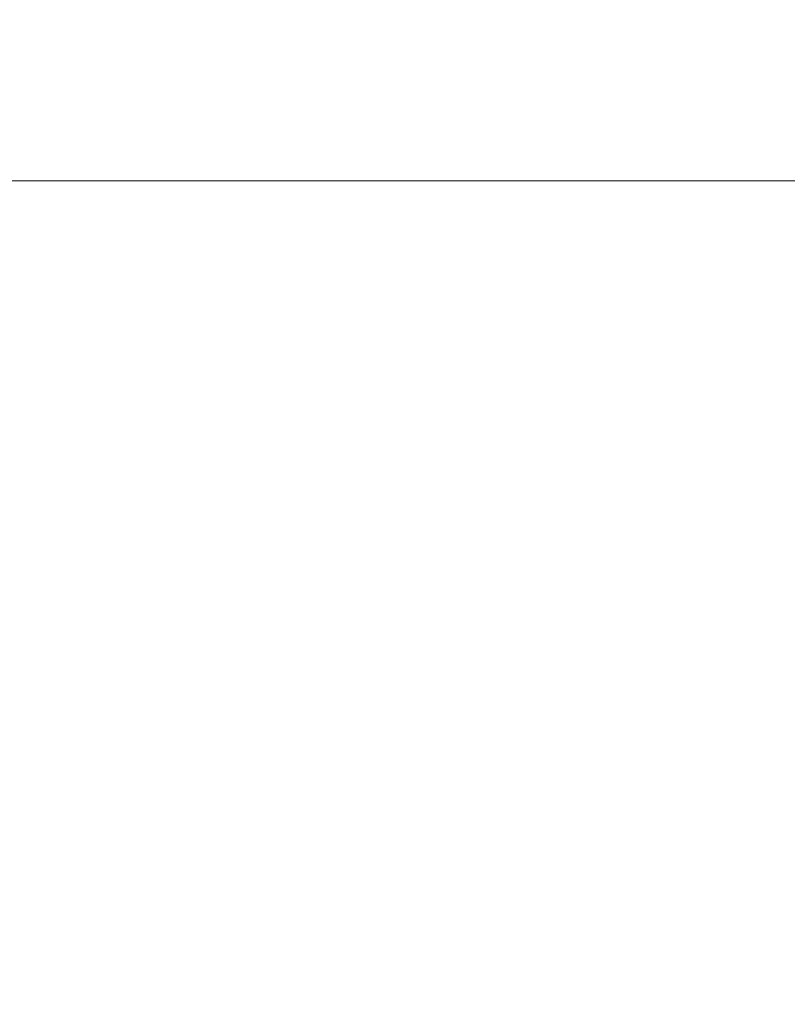
# Model space of a CAD drawing. Units: millimetres. Extents: x 340020 to 562819, y -1665 to 68429.
# Drawn here: x 368528 to 368573, y 19833 to 19891 of the extents above; entities that cross this region are included whole.
import ezdxf

# ---------------------------------------------------------------- set-up
doc = ezdxf.new("R2010")
doc.units = ezdxf.units.MM
doc.layers.add('A-ANNO-DIMS', color=211, linetype='Continuous', lineweight=30)
doc.layers.add('LABORATÓRIOS - CAD HIDRO - 23-09-2020_dwg', color=8, linetype='Continuous', lineweight=5)
doc.styles.add('Arial_9', font='arial.ttf', dxfattribs={"height": 50})
doc.dimstyles.new('Diagonal_-_2_5_mm_Arial', dxfattribs={"dimscale": 304.8, "dimtxt": 51.01297, "dimasz": 0.19685, "dimexe": 0.15748, "dimexo": 0.098425, "dimgap": 0.114829, "dimtad": 1, "dimlfac": 0.001, "dimrnd": 0.01, "dimzin": 0, "dimdsep": 46, "dimtxsty": 'Arial_9', "dimblk1": 'OBLIQUE', "dimblk2": 'OBLIQUE', "dimsah": 1, "dimcen": 0.09, "dimdle": 0.15748, "dimazin": 0, "dimtfac": 1, "dimtdec": 4, "dimtix": 1, "dimtmove": 0, "dimatfit": 3, "dimfxl": 1, "dimtvp": 1, "dimtolj": 1, "dimtzin": 0, "dimarcsym": 2})

# ---------------------------------------------------------------- blocks, each defined once
blk = doc.blocks.new('LABORATÓRIOS - CAD HIDRO - 23-09-2020_dwg-1889446-CORTE-PROCESSAMENTO E CORADORA')
at = {"lineweight": 9}
for p, q in [((32195.001, 3750), (28938.283, 3750)), ((28938.283, 3750), (32195.001, 3750)), ((32196.001, 3750), (28938.283, 3750)), ((31975.504, 3750), (28938.283, 3750)), ((28938.283, 3750), (31975.504, 3750)), ((28938.283, 3750), (32854.737, 3750)), ((32854.737, 3750), (28938.283, 3750)), ((28938.283, 3750), (32175.908, 3750)), ((29343.478, 3750), (31409.492, 3750)), ((31409.492, 3750), (30242.691, 3750)), ((30264.537, 3750), (32804.537, 3750)), ((32804.537, 3750), (30264.537, 3750)), ((30264.537, 3750), (32804.537, 3750)), ((32804.537, 3750), (30264.537, 3750)), ((31093.164, 3750), (30295.164, 3750)), ((30428.355, 3750), (30662.355, 3750)), ((30490.519, 3750), (30543.138, 3750)), ((30497.346, 3750), (31017.761, 3750)), ((30997.34, 3750), (30497.346, 3750)), ((30497.346, 3750), (30997.34, 3750)), ((30997.34, 3750), (30497.346, 3750)), ((30497.346, 3750), (30997.34, 3750)), ((30497.346, 3750), (31017.761, 3750)), ((30504.248, 3750), (30543.105, 3750)), ((30508.047, 3750), (30504.248, 3750)), ((30507.636, 3750), (30543.102, 3750)), ((31404.492, 3750), (30509.492, 3750)), ((31409.492, 3750), (30509.492, 3750)), ((30509.492, 3750), (31409.492, 3750)), ((30528.855, 3750), (30533.946, 3750)), ((30536.274, 3750), (30528.855, 3750)), ((30530.386, 3750), (30528.897, 3750)), ((30536.274, 3750), (30541.305, 3750)), ((30537.855, 3750), (30536.331, 3750)), ((30543.089, 3750), (30538.946, 3750)), ((30538.946, 3750), (30543.089, 3750)), ((30541.305, 3750), (30540.001, 3750)), ((30542.612, 3750), (30542.612, 3750)), ((30543.106, 3750), (30547.605, 3750)), ((30547.605, 3750), (30543.106, 3750)), ((30543.106, 3750), (30547.605, 3750))]:
    blk.add_line(p, q, dxfattribs=at)
at = {"lineweight": 9, "flags": 128}
for points in [[(32196.001, 3750), (30245.221, 3750), (29245.221, 3750), (28938.283, 3750)], [(32196.001, 3750), (30245.221, 3750), (28938.283, 3750)], [(30295.164, 3750), (30294.312, 3750), (30295.164, 3750), (30294.308, 3750), (30295.164, 3750), (30295.311, 3750), (30295.482, 3750), (30295.666, 3750), (30296.601, 3750), (30297.532, 3750), (30302.883, 3750), (30304.125, 3750), (30307.24, 3750), (30312.025, 3750), (30318.168, 3750), (30325.269, 3750), (30332.864, 3750), (31055.463, 3750)], [(31092.661, 3750), (30295.666, 3750)], [(30662.355, 3750), (30428.355, 3750)], [(30502.127, 3750), (30503.677, 3750), (30505.295, 3750), (30506.976, 3750), (30508.719, 3750), (30510.521, 3750), (30512.378, 3750), (30514.288, 3750), (30516.248, 3750), (30518.254, 3750), (30520.304, 3750), (30522.393, 3750), (30524.52, 3750), (30526.68, 3750), (30528.869, 3750), (30531.085, 3750), (30533.324, 3750), (30535.582, 3750), (30537.856, 3750), (30540.142, 3750), (30542.436, 3750)], [(30520.747, 3750), (30515.874, 3750), (30520.747, 3750), (30512.754, 3750), (30495.747, 3750)], [(30511.424, 3750), (30511.272, 3750), (30511.119, 3750)], [(30511.424, 3750), (30511.272, 3750), (30511.119, 3750)], [(30511.64, 3750), (30511.792, 3750), (30511.945, 3750)], [(30511.64, 3750), (30511.792, 3750), (30511.945, 3750)], [(30512.754, 3750), (30520.754, 3750), (30520.747, 3750)], [(30523.922, 3750), (30521.332, 3750), (30518.742, 3750), (30516.152, 3750), (30513.562, 3750), (30516.033, 3750)], [(30523.922, 3750), (30521.332, 3750), (30518.742, 3750), (30516.152, 3750), (30513.562, 3750), (30516.033, 3750)], [(30514.083, 3750), (30516.673, 3750), (30519.263, 3750), (30521.853, 3750), (30524.443, 3750), (30521.853, 3750)], [(30514.083, 3750), (30516.673, 3750), (30519.263, 3750), (30521.853, 3750), (30524.443, 3750), (30521.853, 3750)], [(30514.996, 3750), (30514.862, 3750), (30514.728, 3750)], [(30514.996, 3750), (30514.862, 3750), (30514.728, 3750)], [(30516.228, 3750), (30516.362, 3750), (30516.496, 3750)], [(30516.228, 3750), (30516.362, 3750), (30516.496, 3750)], [(30525.986, 3750), (30523.708, 3750), (30521.431, 3750), (30519.153, 3750), (30516.876, 3750)], [(30525.986, 3750), (30523.708, 3750), (30521.431, 3750), (30519.153, 3750), (30516.876, 3750)], [(30518.376, 3750), (30520.653, 3750), (30522.931, 3750), (30525.208, 3750), (30527.486, 3750)], [(30518.376, 3750), (30520.653, 3750), (30522.931, 3750), (30525.208, 3750), (30527.486, 3750)], [(30522.229, 3750), (30522.13, 3750), (30522.03, 3750)], [(30530.386, 3750), (30528.696, 3750), (30527.006, 3750), (30525.315, 3750), (30523.625, 3750)], [(30524.328, 3750), (30524.428, 3750), (30524.527, 3750)], [(30550.747, 3750), (30540.747, 3750), (30535.747, 3750), (30525.747, 3750)], [(30525.923, 3750), (30527.613, 3750), (30529.304, 3750), (30530.994, 3750), (30532.685, 3750)], [(30543.007, 3750), (30542.384, 3750), (30541.766, 3750), (30541.153, 3750), (30540.548, 3750), (30539.95, 3750), (30539.36, 3750), (30538.78, 3750), (30538.211, 3750), (30537.653, 3750), (30537.108, 3750), (30536.575, 3750), (30536.057, 3750), (30535.554, 3750), (30535.066, 3750), (30534.595, 3750), (30534.141, 3750), (30533.705, 3750), (30533.287, 3750), (30532.889, 3750), (30532.511, 3750), (30532.153, 3750), (30531.817, 3750), (30531.502, 3750), (30531.209, 3750), (30530.939, 3750), (30530.692, 3750), (30530.468, 3750), (30530.269, 3750), (30530.093, 3750), (30529.942, 3750), (30529.815, 3750), (30529.714, 3750), (30529.637, 3750), (30529.585, 3750), (30529.559, 3750), (30529.555, 3750), (30529.568, 3750), (30529.606, 3750), (30529.669, 3750), (30529.757, 3750), (30529.87, 3750), (30530.008, 3750), (30530.171, 3750), (30530.358, 3750), (30530.568, 3750), (30530.803, 3750), (30531.06, 3750), (30531.341, 3750), (30531.644, 3750), (30531.969, 3750), (30532.315, 3750), (30532.682, 3750), (30533.07, 3750), (30533.477, 3750), (30533.903, 3750), (30534.348, 3750), (30534.81, 3750), (30535.289, 3750), (30535.784, 3750), (30536.294, 3750), (30536.819, 3750), (30537.357, 3750), (30537.909, 3750), (30538.472, 3750), (30539.046, 3750), (30539.63, 3750), (30540.224, 3750), (30540.825, 3750), (30541.434, 3750), (30542.05, 3750), (30542.67, 3750), (30543.295, 3750)], [(30532.252, 3750), (30532.199, 3750), (30532.146, 3750)], [(30536.593, 3750), (30535.693, 3750), (30534.794, 3750), (30533.894, 3750), (30532.995, 3750)], [(30534.965, 3750), (30535.018, 3750), (30535.071, 3750)], [(30535.814, 3750), (30536.713, 3750), (30537.613, 3750), (30538.512, 3750), (30539.412, 3750)], [(30542.96, 3750), (30542.699, 3750), (30542.442, 3750), (30542.19, 3750), (30541.943, 3750), (30541.701, 3750), (30541.466, 3750), (30541.236, 3750), (30541.013, 3750), (30540.797, 3750), (30540.588, 3750), (30540.387, 3750), (30540.194, 3750), (30540.009, 3750), (30539.832, 3750), (30539.665, 3750), (30539.506, 3750), (30539.357, 3750), (30539.218, 3750), (30539.088, 3750), (30538.968, 3750), (30538.859, 3750), (30538.76, 3750), (30538.671, 3750), (30538.594, 3750), (30538.527, 3750), (30538.471, 3750), (30538.426, 3750), (30538.392, 3750), (30538.369, 3750), (30538.357, 3750), (30538.355, 3750), (30538.361, 3750), (30538.378, 3750), (30538.406, 3750), (30538.445, 3750), (30538.495, 3750), (30538.556, 3750), (30538.628, 3750), (30538.711, 3750), (30538.804, 3750), (30538.908, 3750), (30539.022, 3750), (30539.147, 3750), (30539.281, 3750), (30539.425, 3750), (30539.578, 3750), (30539.741, 3750), (30539.912, 3750), (30540.093, 3750), (30540.282, 3750), (30540.479, 3750), (30540.683, 3750), (30540.895, 3750), (30541.115, 3750), (30541.341, 3750), (30541.573, 3750), (30541.812, 3750), (30542.056, 3750), (30542.306, 3750), (30542.56, 3750), (30542.819, 3750), (30543.082, 3750)], [(30548.041, 3750), (30547.416, 3750)], [(30547.605, 3750), (30549.332, 3750), (30551.622, 3750), (30553.903, 3750), (30556.17, 3750), (30558.42, 3750), (30560.648, 3750), (30562.853, 3750), (30565.029, 3750), (30567.174, 3750), (30569.284, 3750), (30571.356, 3750), (30573.386, 3750), (30575.371, 3750), (30577.308, 3750), (30579.194, 3750), (30581.026, 3750), (30582.801, 3750), (30584.516, 3750), (30586.169, 3750), (30587.756, 3750), (30589.275, 3750)]]:
    blk.add_lwpolyline(points, dxfattribs=at)
at = {"lineweight": 9}
for points, knots in [([(30511.119, 3750), (30511.056, 3750), (30510.93, 3750), (30510.773, 3750), (30510.651, 3750), (30510.563, 3750), (30510.476, 3750), (30510.389, 3750), (30510.306, 3750), (30510.228, 3750), (30510.153, 3750), (30510.08, 3750), (30510.013, 3750), (30509.956, 3750), (30509.912, 3750), (30509.884, 3750), (30509.875, 3750), (30509.897, 3750), (30509.95, 3750), (30510.025, 3750), (30510.11, 3750), (30510.206, 3750), (30510.3, 3750), (30510.407, 3750), (30510.515, 3750), (30510.627, 3750), (30510.73, 3750), (30510.835, 3750), (30510.94, 3750), (30511.043, 3750), (30511.144, 3750), (30511.28, 3750), (30511.448, 3750), (30511.577, 3750), (30511.64, 3750)], [0, 0, 0, 0, 0.055556, 0.111111, 0.138889, 0.166667, 0.194444, 0.222222, 0.25, 0.277778, 0.305556, 0.333333, 0.361111, 0.388889, 0.416667, 0.444444, 0.472222, 0.5, 0.527778, 0.555556, 0.583333, 0.611111, 0.638889, 0.659722, 0.694444, 0.722222, 0.75, 0.777778, 0.805556, 0.833333, 0.861111, 0.888889, 0.944444, 1, 1, 1, 1]), ([(30511.119, 3750), (30510.99, 3750), (30510.802, 3750), (30510.591, 3750), (30510.474, 3750), (30510.39, 3750), (30510.307, 3750), (30510.225, 3750), (30510.148, 3750), (30510.081, 3750), (30510.016, 3750), (30509.953, 3750), (30509.905, 3750), (30509.882, 3750), (30509.888, 3750), (30509.916, 3750), (30509.964, 3750), (30510.024, 3750), (30510.104, 3750), (30510.204, 3750), (30510.303, 3750), (30510.409, 3750), (30510.51, 3750), (30510.625, 3750), (30510.731, 3750), (30510.835, 3750), (30510.939, 3750), (30511.077, 3750), (30511.314, 3750), (30511.511, 3750), (30511.64, 3750)], [0, 0, 0, 0, 0.111111, 0.166667, 0.194444, 0.222222, 0.25, 0.277778, 0.305556, 0.333333, 0.361111, 0.388889, 0.416667, 0.444444, 0.472222, 0.5, 0.527778, 0.555556, 0.583333, 0.611111, 0.638889, 0.659722, 0.694444, 0.722222, 0.75, 0.777778, 0.805556, 0.833333, 0.888889, 1, 1, 1, 1]), ([(30510.816, 3750), (30510.765, 3750), (30510.664, 3750), (30510.542, 3750), (30510.448, 3750), (30510.377, 3750), (30510.309, 3750), (30510.266, 3750), (30510.245, 3750)], [0, 0, 0, 0, 0.0555556, 0.1111111, 0.1388889, 0.1666667, 0.1944444, 0.2222222, 0.2222222, 0.2222222, 0.2222222]), ([(30510.816, 3750), (30510.766, 3750), (30510.666, 3750), (30510.543, 3750), (30510.448, 3750), (30510.379, 3750), (30510.311, 3750), (30510.267, 3750), (30510.245, 3750)], [0, 0, 0, 0, 0.0555556, 0.1111111, 0.1388889, 0.1666667, 0.1944444, 0.2222222, 0.2222222, 0.2222222, 0.2222222]), ([(30510.648, 3750), (30510.677, 3750), (30510.736, 3750), (30510.821, 3750), (30510.906, 3750), (30511.019, 3750), (30511.162, 3750), (30511.271, 3750), (30511.325, 3750)], [0.7777778, 0.7777778, 0.7777778, 0.7777778, 0.8055556, 0.8333333, 0.8611111, 0.8888889, 0.9444444, 1, 1, 1, 1]), ([(30511.424, 3750), (30511.598, 3750), (30512.169, 3750), (30513.013, 3750), (30513.562, 3750)], [0, 0, 0, 0, 0.4, 1, 1, 1, 1]), ([(30513.562, 3750), (30513.196, 3750), (30512.331, 3750), (30511.685, 3750), (30511.424, 3750)], [0, 0, 0, 0, 0.4, 1, 1, 1, 1]), ([(30514.083, 3750), (30513.717, 3750), (30512.852, 3750), (30512.206, 3750), (30511.945, 3750)], [0, 0, 0, 0, 0.4, 1, 1, 1, 1]), ([(30511.945, 3750), (30512.119, 3750), (30512.69, 3750), (30513.534, 3750), (30514.083, 3750)], [0, 0, 0, 0, 0.4, 1, 1, 1, 1]), ([(30514.728, 3750), (30514.614, 3750), (30514.458, 3750), (30514.299, 3750), (30514.216, 3750), (30514.161, 3750), (30514.11, 3750), (30514.063, 3750), (30514.023, 3750), (30514.007, 3750), (30514.001, 3750)], [0, 0, 0, 0, 0.1111111, 0.1666667, 0.1944444, 0.2222222, 0.25, 0.2777778, 0.3055556, 0.3333333, 0.3333333, 0.3333333, 0.3333333]), ([(30514.728, 3750), (30514.672, 3750), (30514.564, 3750), (30514.437, 3750), (30514.344, 3750), (30514.279, 3750), (30514.218, 3750), (30514.161, 3750), (30514.11, 3750), (30514.066, 3750), (30514.029, 3750), (30514.009, 3750), (30514.001, 3750)], [0, 0, 0, 0, 0.0555556, 0.1111111, 0.1388889, 0.1666667, 0.1944444, 0.2222222, 0.25, 0.2777778, 0.3055556, 0.3333333, 0.3333333, 0.3333333, 0.3333333]), ([(30514.024, 3750), (30514.04, 3750), (30514.079, 3750), (30514.173, 3750), (30514.295, 3750), (30514.428, 3750), (30514.56, 3750), (30514.696, 3750), (30514.821, 3750), (30514.955, 3750), (30515.085, 3750), (30515.215, 3750), (30515.33, 3750), (30515.444, 3750), (30515.556, 3750), (30515.661, 3750), (30515.763, 3750), (30515.896, 3750), (30516.056, 3750), (30516.172, 3750), (30516.228, 3750)], [0.4444444, 0.4444444, 0.4444444, 0.4444444, 0.4722222, 0.5, 0.5277778, 0.5555556, 0.5833333, 0.6111111, 0.6388889, 0.6597222, 0.6944444, 0.7222222, 0.75, 0.7777778, 0.8055556, 0.8333333, 0.8611111, 0.8888889, 0.9444444, 1, 1, 1, 1]), ([(30514.025, 3750), (30514.043, 3750), (30514.091, 3750), (30514.191, 3750), (30514.309, 3750), (30514.428, 3750), (30514.554, 3750), (30514.693, 3750), (30514.822, 3750), (30514.957, 3750), (30515.081, 3750), (30515.213, 3750), (30515.331, 3750), (30515.445, 3750), (30515.555, 3750), (30515.696, 3750), (30515.932, 3750), (30516.115, 3750), (30516.228, 3750)], [0.4444444, 0.4444444, 0.4444444, 0.4444444, 0.4722222, 0.5, 0.5277778, 0.5555556, 0.5833333, 0.6111111, 0.6388889, 0.6597222, 0.6944444, 0.7222222, 0.75, 0.7777778, 0.8055556, 0.8333333, 0.8888889, 1, 1, 1, 1]), ([(30514.472, 3750), (30514.431, 3750), (30514.352, 3750), (30514.264, 3750), (30514.2, 3750), (30514.153, 3750), (30514.111, 3750), (30514.087, 3750), (30514.076, 3750)], [0, 0, 0, 0, 0.0555556, 0.1111111, 0.1388889, 0.1666667, 0.1944444, 0.2222222, 0.2222222, 0.2222222, 0.2222222]), ([(30514.472, 3750), (30514.433, 3750), (30514.355, 3750), (30514.265, 3750), (30514.199, 3750), (30514.154, 3750), (30514.113, 3750), (30514.088, 3750), (30514.076, 3750)], [0, 0, 0, 0, 0.0555556, 0.1111111, 0.1388889, 0.1666667, 0.1944444, 0.2222222, 0.2222222, 0.2222222, 0.2222222]), ([(30514.996, 3750), (30515.148, 3750), (30515.65, 3750), (30516.393, 3750), (30516.876, 3750)], [0, 0, 0, 0, 0.4, 1, 1, 1, 1]), ([(30516.876, 3750), (30516.554, 3750), (30515.793, 3750), (30515.225, 3750), (30514.996, 3750)], [0, 0, 0, 0, 0.4, 1, 1, 1, 1]), ([(30515.238, 3750), (30515.271, 3750), (30515.336, 3750), (30515.429, 3750), (30515.519, 3750), (30515.638, 3750), (30515.781, 3750), (30515.888, 3750), (30515.939, 3750)], [0.7777778, 0.7777778, 0.7777778, 0.7777778, 0.8055556, 0.8333333, 0.8611111, 0.8888889, 0.9444444, 1, 1, 1, 1]), ([(30518.376, 3750), (30518.054, 3750), (30517.293, 3750), (30516.725, 3750), (30516.496, 3750)], [0, 0, 0, 0, 0.4, 1, 1, 1, 1]), ([(30516.496, 3750), (30516.648, 3750), (30517.15, 3750), (30517.893, 3750), (30518.376, 3750)], [0, 0, 0, 0, 0.4, 1, 1, 1, 1]), ([(30521.854, 3750), (30521.827, 3750), (30521.78, 3750), (30521.736, 3750), (30521.709, 3750), (30521.693, 3750), (30521.682, 3750), (30521.68, 3750), (30521.679, 3750)], [0, 0, 0, 0, 0.0555556, 0.1111111, 0.1388889, 0.1666667, 0.1944444, 0.2222222, 0.2222222, 0.2222222, 0.2222222]), ([(30522.03, 3750), (30521.989, 3750), (30521.912, 3750), (30521.831, 3750), (30521.778, 3750), (30521.744, 3750), (30521.716, 3750), (30521.695, 3750), (30521.682, 3750), (30521.678, 3750), (30521.683, 3750), (30521.699, 3750), (30521.731, 3750), (30521.779, 3750), (30521.847, 3750), (30521.935, 3750), (30522.056, 3750), (30522.211, 3750), (30522.386, 3750), (30522.561, 3750), (30522.724, 3750), (30522.884, 3750), (30523.024, 3750), (30523.17, 3750), (30523.307, 3750), (30523.438, 3750), (30523.552, 3750), (30523.661, 3750), (30523.766, 3750), (30523.862, 3750), (30523.952, 3750), (30524.067, 3750), (30524.198, 3750), (30524.287, 3750), (30524.328, 3750)], [0, 0, 0, 0, 0.055556, 0.111111, 0.138889, 0.166667, 0.194444, 0.222222, 0.25, 0.277778, 0.305556, 0.333333, 0.361111, 0.388889, 0.416667, 0.444444, 0.472222, 0.5, 0.527778, 0.555556, 0.583333, 0.611111, 0.638889, 0.659722, 0.694444, 0.722222, 0.75, 0.777778, 0.805556, 0.833333, 0.861111, 0.888889, 0.944444, 1, 1, 1, 1]), ([(30523.625, 3750), (30523.386, 3750), (30522.821, 3750), (30522.4, 3750), (30522.229, 3750)], [0, 0, 0, 0, 0.4, 1, 1, 1, 1]), ([(30523.462, 3750), (30523.494, 3750), (30523.558, 3750), (30523.647, 3750), (30523.732, 3750), (30523.841, 3750), (30523.968, 3750), (30524.058, 3750), (30524.101, 3750)], [0.7777778, 0.7777778, 0.7777778, 0.7777778, 0.8055556, 0.8333333, 0.8611111, 0.8888889, 0.9444444, 1, 1, 1, 1]), ([(30524.443, 3750), (30524.619, 3750), (30524.938, 3750), (30525.281, 3750), (30525.482, 3750), (30525.596, 3750), (30525.664, 3750), (30525.687, 3750), (30525.676, 3750), (30525.648, 3750), (30525.604, 3750), (30525.543, 3750), (30525.462, 3750), (30525.368, 3750), (30525.262, 3750), (30525.14, 3750), (30525.006, 3750), (30524.823, 3750), (30524.458, 3750), (30524.142, 3750), (30523.922, 3750)], [0, 0, 0, 0, 0.111111, 0.222222, 0.277778, 0.333333, 0.388889, 0.444444, 0.479167, 0.513889, 0.548611, 0.583333, 0.618056, 0.652778, 0.6875, 0.722222, 0.756944, 0.791667, 0.861111, 1, 1, 1, 1]), ([(30524.443, 3750), (30524.612, 3750), (30524.859, 3750), (30525.144, 3750), (30525.33, 3750), (30525.482, 3750), (30525.633, 3750), (30525.714, 3750), (30525.62, 3750), (30525.371, 3750), (30525.093, 3750), (30524.868, 3750), (30524.688, 3750), (30524.501, 3750), (30524.244, 3750), (30524.049, 3750), (30523.922, 3750)], [0, 0, 0, 0, 0.111111, 0.166667, 0.222222, 0.277778, 0.333333, 0.444444, 0.555556, 0.666667, 0.75, 0.791667, 0.833333, 0.875, 0.916667, 1, 1, 1, 1]), ([(30524.443, 3750), (30524.619, 3750), (30524.938, 3750), (30525.281, 3750), (30525.482, 3750), (30525.596, 3750), (30525.664, 3750), (30525.687, 3750), (30525.676, 3750), (30525.648, 3750), (30525.604, 3750), (30525.543, 3750), (30525.462, 3750), (30525.368, 3750), (30525.262, 3750), (30525.14, 3750), (30525.006, 3750), (30524.823, 3750), (30524.666, 3750), (30524.562, 3750)], [0, 0, 0, 0, 0.1111111, 0.2222222, 0.2777778, 0.3333333, 0.3888889, 0.4444444, 0.4791667, 0.5138889, 0.5486111, 0.5833333, 0.6180556, 0.6527778, 0.6875, 0.7222222, 0.7569444, 0.7916667, 0.8611111, 0.8611111, 0.8611111, 0.8611111]), ([(30524.443, 3750), (30524.612, 3750), (30524.859, 3750), (30525.144, 3750), (30525.33, 3750), (30525.482, 3750), (30525.633, 3750), (30525.714, 3750), (30525.62, 3750), (30525.371, 3750), (30525.093, 3750), (30524.868, 3750), (30524.688, 3750), (30524.563, 3750), (30524.5, 3750)], [0, 0, 0, 0, 0.1111111, 0.1666667, 0.2222222, 0.2777778, 0.3333333, 0.4444444, 0.5555556, 0.6666667, 0.75, 0.7916667, 0.8333333, 0.875, 0.875, 0.875, 0.875]), ([(30524.527, 3750), (30524.641, 3750), (30525.013, 3750), (30525.564, 3750), (30525.923, 3750)], [0, 0, 0, 0, 0.4, 1, 1, 1, 1]), ([(30527.486, 3750), (30527.641, 3750), (30527.901, 3750), (30528.127, 3750), (30528.218, 3750), (30528.244, 3750), (30528.22, 3750), (30528.163, 3750), (30528.085, 3750), (30528.002, 3750), (30527.905, 3750), (30527.796, 3750), (30527.67, 3750), (30527.534, 3750), (30527.394, 3750), (30527.24, 3750), (30527.081, 3750), (30526.871, 3750), (30526.482, 3750), (30526.18, 3750), (30525.986, 3750)], [0, 0, 0, 0, 0.111111, 0.222222, 0.277778, 0.333333, 0.388889, 0.444444, 0.479167, 0.513889, 0.548611, 0.583333, 0.618056, 0.652778, 0.6875, 0.722222, 0.756944, 0.791667, 0.861111, 1, 1, 1, 1]), ([(30527.486, 3750), (30527.635, 3750), (30527.836, 3750), (30528.037, 3750), (30528.149, 3750), (30528.219, 3750), (30528.252, 3750), (30528.177, 3750), (30527.907, 3750), (30527.527, 3750), (30527.18, 3750), (30526.923, 3750), (30526.727, 3750), (30526.533, 3750), (30526.278, 3750), (30526.098, 3750), (30525.986, 3750)], [0, 0, 0, 0, 0.111111, 0.166667, 0.222222, 0.277778, 0.333333, 0.444444, 0.555556, 0.666667, 0.75, 0.791667, 0.833333, 0.875, 0.916667, 1, 1, 1, 1]), ([(30528.142, 3750), (30528.172, 3750), (30528.219, 3750), (30528.252, 3750), (30528.177, 3750), (30527.907, 3750), (30527.527, 3750), (30527.18, 3750), (30526.923, 3750), (30526.727, 3750), (30526.597, 3750), (30526.533, 3750)], [0.2222222, 0.2222222, 0.2222222, 0.2222222, 0.2777778, 0.3333333, 0.4444444, 0.5555556, 0.6666667, 0.75, 0.7916667, 0.8333333, 0.875, 0.875, 0.875, 0.875]), ([(30528.142, 3750), (30528.172, 3750), (30528.218, 3750), (30528.244, 3750), (30528.22, 3750), (30528.163, 3750), (30528.085, 3750), (30528.002, 3750), (30527.905, 3750), (30527.796, 3750), (30527.67, 3750), (30527.534, 3750), (30527.394, 3750), (30527.24, 3750), (30527.081, 3750), (30526.871, 3750), (30526.704, 3750), (30526.597, 3750)], [0.2222222, 0.2222222, 0.2222222, 0.2222222, 0.2777778, 0.3333333, 0.3888889, 0.4444444, 0.4791667, 0.5138889, 0.5486111, 0.5833333, 0.6180556, 0.6527778, 0.6875, 0.7222222, 0.7569444, 0.7916667, 0.8611111, 0.8611111, 0.8611111, 0.8611111]), ([(30532.685, 3750), (30532.8, 3750), (30532.969, 3750), (30533.051, 3750), (30533.021, 3750), (30532.956, 3750), (30532.843, 3750), (30532.712, 3750), (30532.577, 3750), (30532.448, 3750), (30532.311, 3750), (30532.168, 3750), (30532.011, 3750), (30531.85, 3750), (30531.691, 3750), (30531.525, 3750), (30531.359, 3750), (30531.149, 3750), (30530.782, 3750), (30530.53, 3750), (30530.386, 3750)], [0, 0, 0, 0, 0.111111, 0.222222, 0.277778, 0.333333, 0.388889, 0.444444, 0.479167, 0.513889, 0.548611, 0.583333, 0.618056, 0.652778, 0.6875, 0.722222, 0.756944, 0.791667, 0.861111, 1, 1, 1, 1]), ([(30532.685, 3750), (30532.795, 3750), (30532.927, 3750), (30533.019, 3750), (30533.043, 3750), (30533.022, 3750), (30532.934, 3750), (30532.712, 3750), (30532.298, 3750), (30531.833, 3750), (30531.459, 3750), (30531.2, 3750), (30531.013, 3750), (30530.835, 3750), (30530.613, 3750), (30530.469, 3750), (30530.386, 3750)], [0, 0, 0, 0, 0.111111, 0.166667, 0.222222, 0.277778, 0.333333, 0.444444, 0.555556, 0.666667, 0.75, 0.791667, 0.833333, 0.875, 0.916667, 1, 1, 1, 1]), ([(30532.685, 3750), (30532.8, 3750), (30532.969, 3750), (30533.051, 3750), (30533.021, 3750), (30532.956, 3750), (30532.843, 3750), (30532.712, 3750), (30532.577, 3750), (30532.448, 3750), (30532.311, 3750), (30532.168, 3750), (30532.011, 3750), (30531.85, 3750), (30531.691, 3750), (30531.525, 3750), (30531.415, 3750), (30531.361, 3750)], [0, 0, 0, 0, 0.1111111, 0.2222222, 0.2777778, 0.3333333, 0.3888889, 0.4444444, 0.4791667, 0.5138889, 0.5486111, 0.5833333, 0.6180556, 0.6527778, 0.6875, 0.7222222, 0.7569444, 0.7569444, 0.7569444, 0.7569444]), ([(30532.685, 3750), (30532.795, 3750), (30532.927, 3750), (30533.019, 3750), (30533.043, 3750), (30533.022, 3750), (30532.934, 3750), (30532.712, 3750), (30532.298, 3750), (30531.833, 3750), (30531.525, 3750), (30531.395, 3750)], [0, 0, 0, 0, 0.1111111, 0.1666667, 0.2222222, 0.2777778, 0.3333333, 0.4444444, 0.5555556, 0.6666667, 0.75, 0.75, 0.75, 0.75]), ([(30532.07, 3750), (30532.062, 3750), (30532.052, 3750), (30532.057, 3750), (30532.071, 3750), (30532.086, 3750), (30532.108, 3750), (30532.128, 3750), (30532.139, 3750)], [0, 0, 0, 0, 0.0555556, 0.1111111, 0.1388889, 0.1666667, 0.1944444, 0.2222222, 0.2222222, 0.2222222, 0.2222222]), ([(30532.146, 3750), (30532.124, 3750), (30532.088, 3750), (30532.062, 3750), (30532.055, 3750), (30532.057, 3750), (30532.066, 3750), (30532.083, 3750), (30532.11, 3750), (30532.145, 3750), (30532.192, 3750), (30532.253, 3750), (30532.331, 3750), (30532.426, 3750), (30532.542, 3750), (30532.676, 3750), (30532.842, 3750), (30533.04, 3750), (30533.248, 3750), (30533.444, 3750), (30533.618, 3750), (30533.782, 3750), (30533.921, 3750), (30534.061, 3750), (30534.187, 3750), (30534.305, 3750), (30534.403, 3750), (30534.495, 3750), (30534.579, 3750), (30534.654, 3750), (30534.722, 3750), (30534.804, 3750), (30534.892, 3750), (30534.944, 3750), (30534.965, 3750)], [0, 0, 0, 0, 0.055556, 0.111111, 0.138889, 0.166667, 0.194444, 0.222222, 0.25, 0.277778, 0.305556, 0.333333, 0.361111, 0.388889, 0.416667, 0.444444, 0.472222, 0.5, 0.527778, 0.555556, 0.583333, 0.611111, 0.638889, 0.659722, 0.694444, 0.722222, 0.75, 0.777778, 0.805556, 0.833333, 0.861111, 0.888889, 0.944444, 1, 1, 1, 1]), ([(30532.995, 3750), (30532.868, 3750), (30532.567, 3750), (30532.343, 3750), (30532.252, 3750)], [0, 0, 0, 0, 0.4, 1, 1, 1, 1]), ([(30535.071, 3750), (30535.132, 3750), (30535.33, 3750), (30535.623, 3750), (30535.814, 3750)], [0, 0, 0, 0, 0.4, 1, 1, 1, 1]), ([(30539.502, 3750), (30539.502, 3750), (30539.46, 3750), (30539.312, 3750), (30539.164, 3750), (30538.975, 3750), (30538.786, 3750), (30538.61, 3750), (30538.451, 3750), (30538.291, 3750), (30538.13, 3750), (30537.961, 3750), (30537.795, 3750), (30537.637, 3750), (30537.479, 3750), (30537.326, 3750), (30537.141, 3750), (30536.84, 3750), (30536.669, 3750), (30536.593, 3750)], [0.1111111, 0.1111111, 0.1111111, 0.1111111, 0.2222222, 0.2777778, 0.3333333, 0.3888889, 0.4444444, 0.4791667, 0.5138889, 0.5486111, 0.5833333, 0.6180556, 0.6527778, 0.6875, 0.7222222, 0.7569444, 0.7916667, 0.8611111, 1, 1, 1, 1]), ([(30539.412, 3750), (30539.47, 3750), (30539.517, 3750), (30539.488, 3750), (30539.422, 3750), (30539.313, 3750), (30539.113, 3750), (30538.772, 3750), (30538.265, 3750), (30537.77, 3750), (30537.414, 3750), (30537.186, 3750), (30537.029, 3750), (30536.888, 3750), (30536.726, 3750), (30536.637, 3750), (30536.593, 3750)], [0, 0, 0, 0, 0.111111, 0.166667, 0.222222, 0.277778, 0.333333, 0.444444, 0.555556, 0.666667, 0.75, 0.791667, 0.833333, 0.875, 0.916667, 1, 1, 1, 1])]:
    blk.add_open_spline(points, degree=3, knots=knots, dxfattribs=at)
for points in [[(30510.013, 3750), (30509.996, 3750), (30509.964, 3750), (30509.924, 3750), (30509.895, 3750), (30509.879, 3750), (30509.879, 3750), (30509.899, 3750), (30509.94, 3750), (30509.997, 3750), (30510.063, 3750), (30510.138, 3750), (30510.22, 3750), (30510.277, 3750), (30510.305, 3750)], [(30510.012, 3750), (30509.996, 3750), (30509.966, 3750), (30509.923, 3750), (30509.892, 3750), (30509.878, 3750), (30509.886, 3750), (30509.91, 3750), (30509.949, 3750), (30509.997, 3750), (30510.06, 3750), (30510.138, 3750), (30510.223, 3750), (30510.279, 3750), (30510.306, 3750)], [(30511.119, 3750), (30511.062, 3750), (30510.953, 3750), (30510.859, 3750), (30510.816, 3750)], [(30510.816, 3750), (30510.859, 3750), (30510.953, 3750), (30511.062, 3750), (30511.119, 3750)], [(30510.991, 3750), (30511.048, 3750), (30511.16, 3750), (30511.27, 3750), (30511.325, 3750)], [(30513.403, 3750), (30512.944, 3750), (30512.079, 3750), (30511.397, 3750), (30511.119, 3750)], [(30511.119, 3750), (30511.397, 3750), (30512.079, 3750), (30512.944, 3750), (30513.403, 3750)], [(30511.325, 3750), (30511.372, 3750), (30511.472, 3750), (30511.583, 3750), (30511.64, 3750)], [(30511.64, 3750), (30511.583, 3750), (30511.472, 3750), (30511.372, 3750), (30511.325, 3750)], [(30511.64, 3750), (30511.918, 3750), (30512.6, 3750), (30513.465, 3750), (30513.924, 3750)], [(30513.924, 3750), (30513.465, 3750), (30512.6, 3750), (30511.918, 3750), (30511.64, 3750)], [(30514.043, 3750), (30514.06, 3750), (30514.102, 3750), (30514.186, 3750), (30514.282, 3750), (30514.348, 3750), (30514.381, 3750)], [(30514.043, 3750), (30514.058, 3750), (30514.095, 3750), (30514.175, 3750), (30514.274, 3750), (30514.345, 3750), (30514.38, 3750)], [(30514.728, 3750), (30514.677, 3750), (30514.584, 3750), (30514.507, 3750), (30514.472, 3750)], [(30514.472, 3750), (30514.507, 3750), (30514.584, 3750), (30514.677, 3750), (30514.728, 3750)], [(30516.736, 3750), (30516.332, 3750), (30515.571, 3750), (30514.972, 3750), (30514.728, 3750)], [(30514.728, 3750), (30514.972, 3750), (30515.572, 3750), (30516.332, 3750), (30516.736, 3750)], [(30515.608, 3750), (30515.667, 3750), (30515.78, 3750), (30515.887, 3750), (30515.939, 3750)], [(30515.939, 3750), (30515.984, 3750), (30516.077, 3750), (30516.177, 3750), (30516.228, 3750)], [(30516.228, 3750), (30516.177, 3750), (30516.077, 3750), (30515.984, 3750), (30515.939, 3750)], [(30516.228, 3750), (30516.472, 3750), (30517.072, 3750), (30517.832, 3750), (30518.236, 3750)], [(30518.236, 3750), (30517.832, 3750), (30517.071, 3750), (30516.472, 3750), (30516.228, 3750)], [(30521.736, 3750), (30521.748, 3750), (30521.776, 3750), (30521.827, 3750), (30521.894, 3750), (30521.977, 3750), (30522.088, 3750), (30522.221, 3750), (30522.363, 3750), (30522.454, 3750), (30522.499, 3750)], [(30521.854, 3750), (30521.876, 3750), (30521.927, 3750), (30521.993, 3750), (30522.03, 3750)], [(30522.03, 3750), (30522.212, 3750), (30522.657, 3750), (30523.221, 3750), (30523.521, 3750)], [(30524.328, 3750), (30524.291, 3750), (30524.214, 3750), (30524.138, 3750), (30524.101, 3750)], [(30525.819, 3750), (30525.519, 3750), (30524.955, 3750), (30524.51, 3750), (30524.328, 3750)], [(30532.07, 3750), (30532.077, 3750), (30532.095, 3750), (30532.126, 3750), (30532.146, 3750)], [(30532.146, 3750), (30532.243, 3750), (30532.48, 3750), (30532.78, 3750), (30532.94, 3750)], [(30532.338, 3750), (30532.363, 3750), (30532.417, 3750), (30532.509, 3750), (30532.615, 3750), (30532.735, 3750), (30532.88, 3750), (30533.046, 3750), (30533.218, 3750), (30533.323, 3750), (30533.374, 3750)], [(30534.616, 3750), (30534.658, 3750), (30534.735, 3750), (30534.798, 3750), (30534.827, 3750)], [(30534.965, 3750), (30534.945, 3750), (30534.901, 3750), (30534.852, 3750), (30534.827, 3750)], [(30535.759, 3750), (30535.599, 3750), (30535.299, 3750), (30535.062, 3750), (30534.965, 3750)]]:
    blk.add_open_spline(points, degree=3, dxfattribs=at)
blk = doc.blocks.new('_Oblique')
at = {"color": 0, "linetype": 'ByBlock', "lineweight": -2}
blk.add_line((-0.5, -0.5), (0.5, 0.5), dxfattribs=at)
blk = doc.blocks.new('*D1313')
at = {"layer": 'A-ANNO-DIMS', "color": 0, "lineweight": -2, "transparency": 16777216}
for p, q in [((371592.75, 20529.205), (371592.75, 19833.205)), ((368515.029, 20481.205), (371640.75, 20481.205)), ((370859.72, 19881.205), (371640.75, 19881.205))]:
    blk.add_line(p, q, dxfattribs=at)
at = {"layer": 'Defpoints', "color": 0, "transparency": 16777216}
for p in [(368485.029, 20481.205), (370829.72, 19881.205), (371592.75, 19881.205)]:
    blk.add_point(p, dxfattribs=at)
at = {"layer": 'A-ANNO-DIMS', "color": 0, "lineweight": -2, "transparency": 16777216, "xscale": 59.99999999999999, "yscale": 59.99999999999999, "zscale": 59.99999999999999}
for p, rotation in [((371592.75, 20481.205), 90), ((371592.75, 19881.205), 270)]:
    blk.add_blockref('_Oblique', p, dxfattribs=dict(at, rotation=rotation))
at = {"layer": 'A-ANNO-DIMS', "color": 0, "transparency": 16777216, "insert": (371532.222, 20181.205), "char_height": 50, "width": 255.22181, "attachment_point": 5, "rotation": 90, "style": 'Arial_9'}
blk.add_mtext('\\A1;0.60', dxfattribs=at)

msp = doc.modelspace()

# ---------------------------------------------------------------- block references
at = {"layer": 'LABORATÓRIOS - CAD HIDRO - 23-09-2020_dwg', "color": 9}
msp.add_blockref('LABORATÓRIOS - CAD HIDRO - 23-09-2020_dwg-1889446-CORTE-PROCESSAMENTO E CORADORA', (338025.183, 16131.205), dxfattribs=at)

# ---------------------------------------------------------------- dimensions: what is measured, and where the dimension line sits
at = {"layer": 'A-ANNO-DIMS'}
dim = msp.add_linear_dim(base=(371592.75, 19881.205), p1=(368485.029, 20481.205), p2=(370829.72, 19881.205), angle=90, dimstyle='Diagonal_-_2_5_mm_Arial', override={"dimpost": '<>', "dimfxl": 2420.242912}, dxfattribs=at)
dim.commit()
dim.dimension.update_dxf_attribs({"geometry": '*D1313', "text_midpoint": (371532.222, 20181.205)})

doc.saveas('drawing.dxf')
